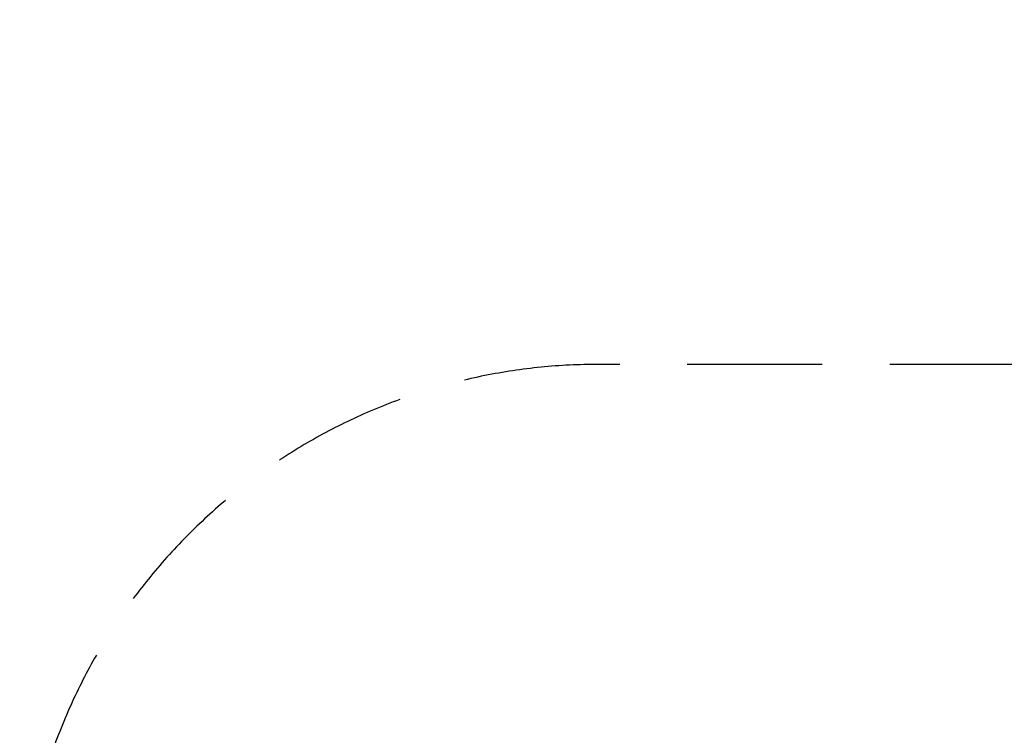
# Model space of a CAD drawing. Units: millimetres. Extents: x 24442 to 32639, y 3513 to 12418.
# Drawn here: x 24457 to 27010, y 10563 to 12418 of the extents above; entities that cross this region are included whole.
import ezdxf

# ---------------------------------------------------------------- set-up
doc = ezdxf.new("R2010")
doc.units = ezdxf.units.MM
doc.header["$LTSCALE"] = 700
doc.linetypes.add('DASHED', pattern=[0.75, 0.5, -0.25])
doc.layers.add('dim', color=7, linetype='Continuous')
doc.layers.add('HAGS-AREA', color=6, linetype='DASHED')
doc.styles.add('HAGS-DIM', font='txt.shx', dxfattribs={"height": 200})
doc.dimstyles.new('HAGS-DIM', dxfattribs={"dimtxt": 200, "dimasz": 250, "dimexe": 2, "dimexo": 1, "dimgap": 50, "dimtad": 0, "dimtih": 1, "dimtoh": 1, "dimdec": 1, "dimlfac": 0.001, "dimrnd": 0.1, "dimzin": 0, "dimdsep": 46, "dimtxsty": 'HAGS-DIM', "dimblk1": 'CLOSED', "dimblk2": 'CLOSED', "dimsah": 1, "dimcen": 2.5, "dimse1": 1, "dimse2": 1, "dimclrd": 2, "dimclre": 2, "dimclrt": 7, "dimadec": 0, "dimazin": 0, "dimtfac": 1, "dimtdec": 1, "dimtix": 1, "dimtmove": 0, "dimatfit": 3, "dimldrblk": 'CLOSED', "dimfxl": 1, "dimtolj": 1, "dimtzin": 0, "dimarcsym": 0})

# ---------------------------------------------------------------- blocks, each defined once
blk = doc.blocks.new('_CLOSED')
at = {"color": 0, "linetype": 'ByBlock'}
for p, q in [((-1, 0.167), (0, 0)), ((-1, 0.167), (-1, -0.167)), ((0, 0), (-1, -0.167)), ((0, 0), (-1, 0))]:
    blk.add_line(p, q, dxfattribs=at)
blk = doc.blocks.new('*D51')
at = {"layer": 'Defpoints', "color": 0, "transparency": 16777216}
for p in [(29456.1, 12418.4), (32449.9, 12418.4), (26465.8, 4375.7)]:
    blk.add_point(p, dxfattribs=at)
at = {"layer": 'dim', "color": 2, "lineweight": -2, "transparency": 16777216}
for p, q in [((32449.9, 12168.4), (32449.9, 8617)), ((32449.9, 4625.7), (32449.9, 8317))]:
    blk.add_line(p, q, dxfattribs=at)
at = {"layer": 'dim', "color": 2, "lineweight": -2, "transparency": 16777216, "xscale": 250, "yscale": 250, "zscale": 250}
for p, rotation in [((32449.9, 12418.4), 90), ((32449.9, 4375.7), 270)]:
    blk.add_blockref('_CLOSED', p, dxfattribs=dict(at, rotation=rotation))
at = {"layer": 'dim', "color": 7, "transparency": 16777216, "insert": (32449.9, 8467), "char_height": 200, "attachment_point": 5, "style": 'HAGS-DIM'}
blk.add_mtext('\\A1;8.0', dxfattribs=at)

msp = doc.modelspace()

# ---------------------------------------------------------------- linework, layer by layer
at = {"layer": 'HAGS-AREA'}
msp.add_lwpolyline([(27713.86, 5831.84, 0.158063), (28178.74, 6631.84), (29958.9, 6635.07, 0.4136224), (31456.18, 8134.77), (31456.26, 8524.93, -0.1312512), (31656.19, 9272.84, 0.1320437), (31856.11, 10025.43, 0.7064715), (27587.66, 11524.63), (25956.56, 11524.63, 0.4142136), (24456.56, 10024.63), (24456.56, 9024.63, 0.1476517), (24707.13, 8194.62), (24706.64, 6949.51)], format="xyb", dxfattribs=at)

# ---------------------------------------------------------------- dimensions: what is measured, and where the dimension line sits
at = {"layer": 'dim'}
dim = msp.add_linear_dim(base=(32449.89, 12418.41), p1=(26465.84, 4375.67), p2=(29456.15, 12418.41), angle=90, dimstyle='HAGS-DIM', dxfattribs=at)
dim.commit()
dim.dimension.update_dxf_attribs({"geometry": '*D51', "text_midpoint": (32449.89, 8467.02), "dimtype": 160})

doc.saveas('drawing.dxf')
